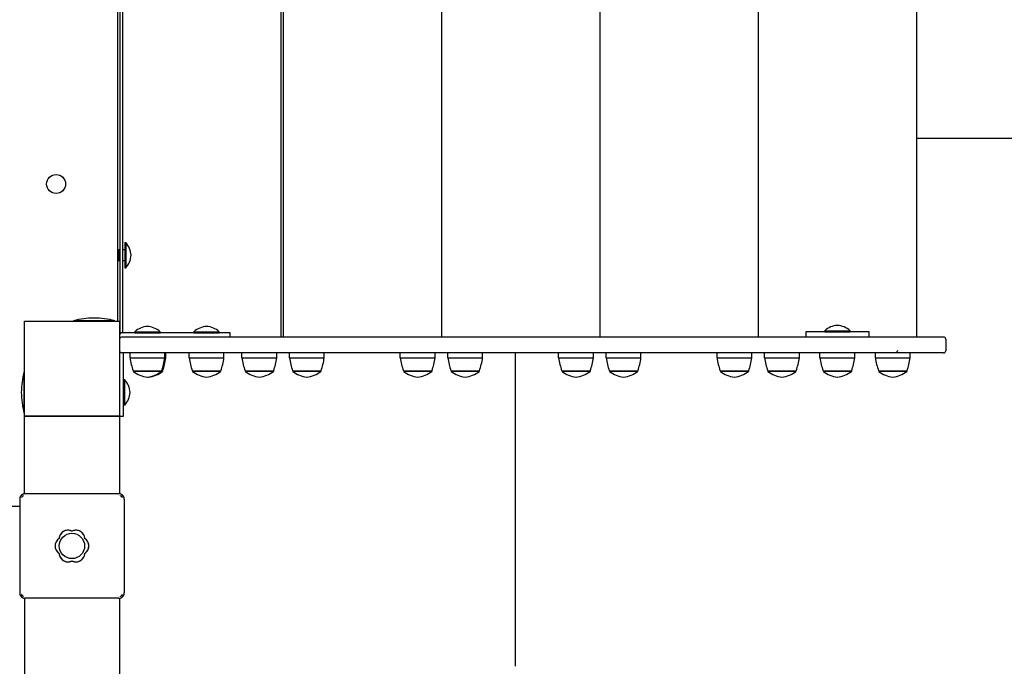
# Model space of a CAD drawing. Units: millimetres. Extents: x -30 to 14034, y -30 to 9471.
# Drawn here: x 5391 to 6324, y 6000 to 6613 of the extents above; entities that cross this region are included whole.
import ezdxf

# ---------------------------------------------------------------- set-up
doc = ezdxf.new("R2010")
doc.units = ezdxf.units.MM
doc.layers.add('GIOCO 2D', color=7, linetype='Continuous')
doc.layers.add('PIASTRE ANTI CADUTA', color=20, linetype='Continuous')

# ---------------------------------------------------------------- blocks, each defined once
blk = doc.blocks.new('T0170DE PIANTA')
at = {"layer": 'GIOCO 2D'}
for p, q in [((-6237.71, 3510.34), (-6237.71, 2865.8)), ((-6235.21, 3509), (-6235.21, 2867)), ((-6085.21, 3513), (-6085.21, 2863)), ((-6083.21, 3513), (-6083.21, 2863)), ((-5933.21, 3513), (-5933.21, 2863)), ((-5783.21, 3513), (-5783.21, 2863)), ((-5633.21, 3513), (-5633.21, 2863)), ((-5483.21, 3513), (-5483.21, 2863)), ((-6240.21, 3498), (-6240.21, 2878)), ((-6233.21, 2952.5), (-6233.21, 2928.5)), ((-6233.21, 2952.5), (-6232.21, 2952.5)), ((-6232.21, 2952.5), (-6232.21, 2928.5)), ((-6237.71, 2945.5), (-6239.21, 2945.5)), ((-6239.21, 2945.5), (-6239.21, 2935.5)), ((-6233.21, 2945.5), (-6235.21, 2945.5)), ((-6239.21, 2935.5), (-6237.71, 2935.5)), ((-6235.21, 2935.5), (-6233.21, 2935.5)), ((-6233.21, 2928.5), (-6232.21, 2928.5)), ((-6328.21, 2818), (-6328.21, 2878)), ((-6328.21, 2878), (-6238.21, 2878)), ((-6242.71, 2878.44), (-6281.71, 2878.44)), ((-6281.71, 2878.44), (-6281.71, 2878)), ((-6242.71, 2878.44), (-6242.71, 2878)), ((-6238.21, 2878), (-6238.21, 2818)), ((-6133.32, 2867), (-6235.32, 2867)), ((-6223.71, 2868), (-6199.71, 2868)), ((-6223.71, 2867), (-6223.71, 2868)), ((-6223.71, 2867), (-6199.71, 2867)), ((-6216.71, 2867), (-6216.71, 2867)), ((-6206.71, 2867), (-6206.71, 2867)), ((-6199.71, 2867), (-6199.71, 2868)), ((-6167.71, 2868), (-6143.71, 2868)), ((-6167.71, 2867), (-6167.71, 2868)), ((-6167.71, 2867), (-6143.71, 2867)), ((-6160.71, 2867), (-6160.71, 2867)), ((-6150.71, 2867), (-6150.71, 2867)), ((-6143.71, 2867), (-6143.71, 2868)), ((-6133.32, 2863), (-6133.32, 2867)), ((-5588.21, 2868), (-5588.21, 2863)), ((-5528.21, 2868), (-5588.21, 2868)), ((-5570.21, 2869), (-5546.21, 2869)), ((-5570.21, 2868), (-5570.21, 2869)), ((-5570.21, 2868), (-5546.21, 2868)), ((-5563.21, 2868), (-5563.21, 2868)), ((-5553.21, 2868), (-5553.21, 2868)), ((-5546.21, 2868), (-5546.21, 2869)), ((-5528.21, 2863), (-5528.21, 2868)), ((-6145.35, 2863), (-6236.32, 2863)), ((-6040.69, 2863), (-6145.35, 2863)), ((-5530.18, 2863), (-6040.69, 2863)), ((-5457.54, 2863), (-5530.18, 2863)), ((-5455.54, 2861), (-5455.54, 2850)), ((-6145.35, 2848), (-6236.32, 2848)), ((-6234.32, 2788), (-6234.32, 2848)), ((-6228.21, 2843.25), (-6228.21, 2848)), ((-6195.21, 2843.25), (-6195.21, 2848)), ((-6194.21, 2843.25), (-6194.21, 2848)), ((-6172.21, 2843.25), (-6172.21, 2848)), ((-6040.69, 2848), (-6145.35, 2848)), ((-6139.21, 2843.25), (-6139.21, 2848)), ((-6122.21, 2843.25), (-6122.21, 2848)), ((-6089.21, 2843.25), (-6089.21, 2848)), ((-6077.21, 2843.25), (-6077.21, 2848)), ((-6044.21, 2843.25), (-6044.21, 2848)), ((-5530.18, 2848), (-6040.69, 2848)), ((-5972.21, 2843.25), (-5972.21, 2848)), ((-5939.21, 2843.25), (-5939.21, 2848)), ((-5927.21, 2843.25), (-5927.21, 2848)), ((-5894.21, 2843.25), (-5894.21, 2848)), ((-5822.21, 2843.25), (-5822.21, 2848)), ((-5789.21, 2843.25), (-5789.21, 2848)), ((-5777.21, 2843.25), (-5777.21, 2848)), ((-5744.21, 2843.25), (-5744.21, 2848)), ((-5672.21, 2843.25), (-5672.21, 2848)), ((-5639.21, 2843.25), (-5639.21, 2848)), ((-5627.21, 2843.25), (-5627.21, 2848)), ((-5594.21, 2843.25), (-5594.21, 2848)), ((-5574.71, 2843.25), (-5574.71, 2848)), ((-5541.71, 2843.25), (-5541.71, 2848)), ((-5457.54, 2848), (-5530.18, 2848)), ((-5522.21, 2843.25), (-5522.21, 2848)), ((-5489.21, 2843.25), (-5489.21, 2848)), ((-6228.21, 2843.25), (-6195.21, 2843.25)), ((-6195.21, 2843.25), (-6194.21, 2843.25)), ((-6172.21, 2843.25), (-6139.21, 2843.25)), ((-6122.21, 2843.25), (-6089.21, 2843.25)), ((-6077.21, 2843.25), (-6044.21, 2843.25)), ((-5972.21, 2843.25), (-5939.21, 2843.25)), ((-5927.21, 2843.25), (-5894.21, 2843.25)), ((-5822.21, 2843.25), (-5789.21, 2843.25)), ((-5777.21, 2843.25), (-5744.21, 2843.25)), ((-5672.21, 2843.25), (-5639.21, 2843.25)), ((-5627.21, 2843.25), (-5594.21, 2843.25)), ((-5574.71, 2843.25), (-5541.71, 2843.25)), ((-5522.21, 2843.25), (-5489.21, 2843.25)), ((-6328.65, 2830), (-6328.65, 2791)), ((-6328.65, 2830), (-6328.21, 2830)), ((-6225.22, 2831), (-6224.18, 2831)), ((-6224.96, 2831), (-6224.96, 2830.5)), ((-6223.94, 2830.5), (-6224.96, 2830.5)), ((-6224.18, 2831), (-6198.2, 2831)), ((-6198.46, 2830.5), (-6223.94, 2830.5)), ((-6198.46, 2831), (-6198.46, 2830.5)), ((-6197.46, 2830.5), (-6198.46, 2830.5)), ((-6198.2, 2831), (-6197.2, 2831)), ((-6197.46, 2831), (-6197.46, 2830.5)), ((-6169.22, 2831), (-6168.18, 2831)), ((-6168.96, 2831), (-6168.96, 2830.5)), ((-6167.94, 2830.5), (-6168.96, 2830.5)), ((-6168.18, 2831), (-6142.2, 2831)), ((-6142.46, 2830.5), (-6167.94, 2830.5)), ((-6142.46, 2831), (-6142.46, 2830.5)), ((-6119.22, 2831), (-6118.18, 2831)), ((-6118.96, 2831), (-6118.96, 2830.5)), ((-6117.94, 2830.5), (-6118.96, 2830.5)), ((-6118.18, 2831), (-6092.2, 2831)), ((-6092.46, 2830.5), (-6117.94, 2830.5)), ((-6092.46, 2831), (-6092.46, 2830.5)), ((-6074.22, 2831), (-6073.18, 2831)), ((-6073.96, 2831), (-6073.96, 2830.5)), ((-6072.94, 2830.5), (-6073.96, 2830.5)), ((-6073.18, 2831), (-6047.2, 2831)), ((-6047.46, 2830.5), (-6072.94, 2830.5)), ((-6047.46, 2831), (-6047.46, 2830.5)), ((-5969.22, 2831), (-5968.18, 2831)), ((-5968.96, 2831), (-5968.96, 2830.5)), ((-5967.94, 2830.5), (-5968.96, 2830.5)), ((-5968.18, 2831), (-5942.2, 2831)), ((-5942.46, 2830.5), (-5967.94, 2830.5)), ((-5942.46, 2831), (-5942.46, 2830.5)), ((-5924.22, 2831), (-5923.18, 2831)), ((-5923.96, 2831), (-5923.96, 2830.5)), ((-5922.94, 2830.5), (-5923.96, 2830.5)), ((-5923.18, 2831), (-5897.2, 2831)), ((-5897.46, 2830.5), (-5922.94, 2830.5)), ((-5897.46, 2831), (-5897.46, 2830.5)), ((-5819.22, 2831), (-5818.18, 2831)), ((-5818.96, 2831), (-5818.96, 2830.5)), ((-5817.94, 2830.5), (-5818.96, 2830.5)), ((-5818.18, 2831), (-5792.2, 2831)), ((-5792.46, 2830.5), (-5817.94, 2830.5)), ((-5792.46, 2831), (-5792.46, 2830.5)), ((-5774.22, 2831), (-5773.18, 2831)), ((-5773.96, 2831), (-5773.96, 2830.5)), ((-5772.94, 2830.5), (-5773.96, 2830.5)), ((-5773.18, 2831), (-5747.2, 2831)), ((-5747.46, 2830.5), (-5772.94, 2830.5)), ((-5747.46, 2831), (-5747.46, 2830.5)), ((-5669.22, 2831), (-5668.18, 2831)), ((-5668.96, 2831), (-5668.96, 2830.5)), ((-5667.94, 2830.5), (-5668.96, 2830.5)), ((-5668.18, 2831), (-5642.2, 2831)), ((-5642.46, 2830.5), (-5667.94, 2830.5)), ((-5642.46, 2831), (-5642.46, 2830.5)), ((-5624.22, 2831), (-5623.18, 2831)), ((-5623.96, 2831), (-5623.96, 2830.5)), ((-5622.94, 2830.5), (-5623.96, 2830.5)), ((-5623.18, 2831), (-5597.2, 2831)), ((-5597.46, 2830.5), (-5622.94, 2830.5)), ((-5597.46, 2831), (-5597.46, 2830.5)), ((-5571.72, 2831), (-5570.68, 2831)), ((-5571.46, 2831), (-5571.46, 2830.5)), ((-5570.44, 2830.5), (-5571.46, 2830.5)), ((-5570.68, 2831), (-5544.7, 2831)), ((-5544.96, 2830.5), (-5570.44, 2830.5)), ((-5544.96, 2831), (-5544.96, 2830.5)), ((-5519.22, 2831), (-5518.18, 2831)), ((-5518.96, 2831), (-5518.96, 2830.5)), ((-5517.94, 2830.5), (-5518.96, 2830.5)), ((-5518.18, 2831), (-5492.2, 2831)), ((-5492.46, 2830.5), (-5517.94, 2830.5)), ((-5492.46, 2831), (-5492.46, 2830.5)), ((-6328.21, 2788), (-6328.21, 2818)), ((-6238.21, 2818), (-6238.21, 2788)), ((-6234.21, 2798.5), (-6234.21, 2822.5)), ((-6233.21, 2822.5), (-6234.21, 2822.5)), ((-6233.21, 2798.5), (-6233.21, 2822.5)), ((-6234.32, 2815.5), (-6234.21, 2815.5)), ((-6234.21, 2805.5), (-6234.32, 2805.5)), ((-6233.21, 2798.5), (-6234.21, 2798.5)), ((-6328.65, 2791), (-6328.21, 2791)), ((-6328.21, 2788), (-6238.21, 2788)), ((-6328.21, 2714.47), (-6328.21, 2788)), ((-6238.21, 2788), (-6328.21, 2788)), ((-6238.21, 2788), (-6238.21, 2714.47)), ((-6238.21, 2788), (-6234.32, 2788)), ((-6238.71, 2714.5), (-6327.71, 2714.5)), ((-6332.71, 2709.5), (-6332.71, 2620.5)), ((-6330.08, 2711.87), (-6331.25, 2713.04)), ((-6237.32, 2712.76), (-6237.32, 2712.76)), ((-6235.18, 2713.04), (-6235.45, 2712.76)), ((-6233.71, 2709.5), (-6233.71, 2620.5)), ((-6418.21, 2702.66), (-6332.71, 2702.66)), ((-6331.25, 2616.96), (-6330.97, 2617.24)), ((-6330.97, 2619.11), (-6330.97, 2619.11)), ((-6328.21, 2615.53), (-6328.21, 583)), ((-6238.71, 2615.5), (-6327.71, 2615.5)), ((-6238.21, 2615.53), (-6238.21, 2535)), ((-6236.35, 2618.13), (-6235.18, 2616.96))]:
    blk.add_line(p, q, dxfattribs=at)
for centre, radius in [((-6298.21, 3008), 9), ((-6283.21, 2665.04), 12)]:
    blk.add_circle(centre, radius, dxfattribs=at)
for centre, radius, start, end in [((-6246.83, 2939.37), 19.65, 3.29818, 41.94155), ((-6240.28, 2945.46), 1.07, 273.51618, 357.71454), ((-6246.83, 2941.63), 19.65, 318.05845, 356.70182), ((-6240.28, 2935.54), 1.07, 2.28546, 86.48382), ((-6261.44, 2799.62), 81.38, 90.54537, 104.42599), ((-6262.99, 2799.62), 81.38, 75.57401, 89.45463), ((-6210.58, 2853.39), 19.65, 93.29818, 131.94155), ((-6212.84, 2853.39), 19.65, 48.05845, 86.70182), ((-6154.58, 2853.39), 19.65, 93.29818, 131.94155), ((-6156.84, 2853.39), 19.65, 48.05845, 86.70182), ((-5557.08, 2854.39), 19.65, 93.29818, 131.94155), ((-5559.34, 2854.39), 19.65, 48.05845, 86.70182), ((-6235.32, 2864), 3, 90, 164.94156), ((-6236.32, 2861), 2, 90, 161.52822), ((-5457.54, 2861), 2, 0, 90), ((-6236.32, 2850), 2, 198.47178, 270), ((-5509.54, 2847), 1.18, 121.8581, 121.8625), ((-5500.76, 2848.93), 1.07, 92.28546, 241.21738), ((-5457.54, 2850), 2, 270, 0), ((-6155.32, 2854.56), 73.77, 188.81539, 198.62171), ((-6268.11, 2854.56), 73.77, 341.37829, 351.18461), ((-6267.11, 2854.56), 73.77, 341.37829, 351.18461), ((-6099.32, 2854.56), 73.77, 188.81539, 198.62171), ((-6212.11, 2854.56), 73.77, 341.37829, 351.18461), ((-6049.32, 2854.56), 73.77, 188.81539, 198.62171), ((-6162.11, 2854.56), 73.77, 341.37829, 351.18461), ((-6004.32, 2854.56), 73.77, 188.81539, 198.62171), ((-6117.11, 2854.56), 73.77, 341.37829, 351.18461), ((-5899.32, 2854.56), 73.77, 188.81539, 198.62171), ((-6012.11, 2854.56), 73.77, 341.37829, 351.18461), ((-5854.32, 2854.56), 73.77, 188.81539, 198.62171), ((-5967.11, 2854.56), 73.77, 341.37829, 351.18461), ((-5749.32, 2854.56), 73.77, 188.81539, 198.62171), ((-5862.11, 2854.56), 73.77, 341.37829, 351.18461), ((-5704.32, 2854.56), 73.77, 188.81539, 198.62171), ((-5817.11, 2854.56), 73.77, 341.37829, 351.18461), ((-5599.32, 2854.56), 73.77, 188.81539, 198.62171), ((-5712.11, 2854.56), 73.77, 341.37829, 351.18461), ((-5554.32, 2854.56), 73.77, 188.81539, 198.62171), ((-5667.11, 2854.56), 73.77, 341.37829, 351.18461), ((-5501.82, 2854.56), 73.77, 188.81539, 198.62171), ((-5614.61, 2854.56), 73.77, 341.37829, 351.18461), ((-5449.32, 2854.56), 73.77, 188.81539, 198.62171), ((-5562.11, 2854.56), 73.77, 341.37829, 351.18461), ((-6249.83, 2809.73), 81.38, 165.57401, 179.45463), ((-6209.62, 2848.76), 23.86, 229.95762, 264.95626), ((-6213.81, 2848.76), 23.86, 275.04374, 310.04238), ((-6212.81, 2848.76), 23.86, 275.04374, 310.04238), ((-6153.62, 2848.76), 23.86, 229.95762, 264.95626), ((-6157.81, 2848.76), 23.86, 275.04374, 310.04238), ((-6103.62, 2848.76), 23.86, 229.95762, 264.95626), ((-6107.81, 2848.76), 23.86, 275.04374, 310.04238), ((-6058.62, 2848.76), 23.86, 229.95762, 264.95626), ((-6062.81, 2848.76), 23.86, 275.04374, 310.04238), ((-5953.62, 2848.76), 23.86, 229.95762, 264.95626), ((-5957.81, 2848.76), 23.86, 275.04374, 310.04238), ((-5908.62, 2848.76), 23.86, 229.95762, 264.95626), ((-5912.81, 2848.76), 23.86, 275.04374, 310.04238), ((-5803.62, 2848.76), 23.86, 229.95762, 264.95626), ((-5807.81, 2848.76), 23.86, 275.04374, 310.04238), ((-5758.62, 2848.76), 23.86, 229.95762, 264.95626), ((-5762.81, 2848.76), 23.86, 275.04374, 310.04238), ((-5653.62, 2848.76), 23.86, 229.95762, 264.95626), ((-5657.81, 2848.76), 23.86, 275.04374, 310.04238), ((-5608.62, 2848.76), 23.86, 229.95762, 264.95626), ((-5612.81, 2848.76), 23.86, 275.04374, 310.04238), ((-5556.12, 2848.76), 23.86, 229.95762, 264.95626), ((-5560.31, 2848.76), 23.86, 275.04374, 310.04238), ((-5503.62, 2848.76), 23.86, 229.95762, 264.95626), ((-5507.81, 2848.76), 23.86, 275.04374, 310.04238), ((-6247.83, 2809.37), 19.65, 3.29818, 41.94155), ((-6208.62, 2848.76), 23.86, 263.74949, 264.95626), ((-6249.83, 2811.27), 81.38, 180.54537, 194.42599), ((-6247.83, 2811.63), 19.65, 318.05845, 356.70182), ((-6287.09, 2671.74), 8.26, 62.04026, 177.95974), ((-6279.34, 2671.74), 8.26, 2.04026, 117.95974), ((-6290.96, 2665.04), 8.26, 122.04026, 237.95974), ((-6275.47, 2665.04), 8.26, 302.04026, 57.95974), ((-6287.09, 2658.33), 8.26, 182.04026, 297.95974), ((-6279.34, 2658.33), 8.26, 242.04026, 357.95974)]:
    blk.add_arc(centre, radius, start, end, dxfattribs=at)
for points, knots in [([(-6327.71, 2714.5), (-6327.93, 2714.5), (-6328.16, 2714.49), (-6328.62, 2714.42), (-6328.85, 2714.37), (-6329.32, 2714.24), (-6329.54, 2714.16), (-6329.99, 2713.96), (-6330.2, 2713.84), (-6330.56, 2713.61), (-6330.73, 2713.49), (-6331.01, 2713.26), (-6331.13, 2713.15), (-6331.25, 2713.04)], [0, 0, 0, 0, 0.807312, 0.807312, 1.614625, 1.614625, 2.421937, 2.421937, 3.22925, 3.22925, 3.884602, 3.884602, 4.372565, 4.372565, 4.372565, 4.372565]), ([(-6235.18, 2713.04), (-6235.29, 2713.15), (-6235.41, 2713.26), (-6235.7, 2713.49), (-6235.86, 2713.61), (-6236.23, 2713.84), (-6236.44, 2713.96), (-6236.88, 2714.16), (-6237.11, 2714.24), (-6237.57, 2714.37), (-6237.81, 2714.42), (-6238.27, 2714.49), (-6238.5, 2714.5), (-6238.71, 2714.5)], [15.579573, 15.579573, 15.579573, 15.579573, 16.067536, 16.067536, 16.722888, 16.722888, 17.530201, 17.530201, 18.337513, 18.337513, 19.144826, 19.144826, 19.952138, 19.952138, 19.952138, 19.952138]), ([(-6331.25, 2713.04), (-6331.36, 2712.92), (-6331.47, 2712.8), (-6331.71, 2712.52), (-6331.83, 2712.35), (-6332.06, 2711.99), (-6332.17, 2711.77), (-6332.37, 2711.33), (-6332.46, 2711.1), (-6332.59, 2710.64), (-6332.64, 2710.41), (-6332.7, 2709.94), (-6332.71, 2709.72), (-6332.71, 2709.5)], [15.579573, 15.579573, 15.579573, 15.579573, 16.067536, 16.067536, 16.722888, 16.722888, 17.530201, 17.530201, 18.337513, 18.337513, 19.144826, 19.144826, 19.952138, 19.952138, 19.952138, 19.952138]), ([(-6330.08, 2711.87), (-6330.25, 2711.71), (-6330.41, 2711.56), (-6330.66, 2711.31), (-6330.74, 2711.23), (-6330.84, 2711.13), (-6330.88, 2711.09), (-6330.93, 2711.02), (-6330.94, 2710.99), (-6330.96, 2710.96), (-6330.96, 2710.94), (-6330.97, 2710.92), (-6330.97, 2710.9), (-6330.97, 2710.89)], [1.34995, 1.34995, 1.34995, 1.34995, 2.025667, 2.025667, 2.427252, 2.427252, 2.659099, 2.659099, 2.809622, 2.809622, 2.9057, 2.9057, 2.988163, 2.988163, 2.988163, 2.988163]), ([(-6329.09, 2712.76), (-6329.09, 2712.76), (-6329.09, 2712.76), (-6329.1, 2712.76), (-6329.1, 2712.76), (-6329.11, 2712.76), (-6329.11, 2712.76), (-6329.12, 2712.76), (-6329.13, 2712.76), (-6329.14, 2712.76), (-6329.16, 2712.75), (-6329.19, 2712.74), (-6329.21, 2712.73), (-6329.26, 2712.7), (-6329.29, 2712.67), (-6329.38, 2712.59), (-6329.44, 2712.53), (-6329.63, 2712.34), (-6329.75, 2712.22), (-6329.94, 2712.01), (-6330.01, 2711.94), (-6330.08, 2711.87)], [0, 0, 0, 0, 0.0045939, 0.0045939, 0.0108776, 0.0108776, 0.0212406, 0.0212406, 0.0409843, 0.0409843, 0.0776767, 0.0776767, 0.1397399, 0.1397399, 0.2347936, 0.2347936, 0.3755569, 0.3755569, 0.6124548, 0.6124548, 0.7466866, 0.7466866, 0.7466866, 0.7466866]), ([(-6237.32, 2712.76), (-6237.22, 2712.66), (-6237.1, 2712.57), (-6236.88, 2712.45), (-6236.79, 2712.41), (-6236.59, 2712.36), (-6236.49, 2712.34), (-6236.29, 2712.34), (-6236.19, 2712.36), (-6235.99, 2712.41), (-6235.89, 2712.45), (-6235.68, 2712.57), (-6235.57, 2712.66), (-6235.47, 2712.75)], [8.916243, 8.916243, 8.916243, 8.916243, 9.341339, 9.341339, 9.642832, 9.642832, 9.944326, 9.944326, 10.245819, 10.245819, 10.547312, 10.547312, 10.951414, 10.951414, 10.951414, 10.951414]), ([(-6235.47, 2710.86), (-6235.47, 2710.87), (-6235.47, 2710.87), (-6235.47, 2710.87), (-6235.47, 2710.88), (-6235.47, 2710.88), (-6235.47, 2710.89), (-6235.47, 2710.9), (-6235.47, 2710.91), (-6235.47, 2710.93), (-6235.48, 2710.94), (-6235.49, 2710.98), (-6235.5, 2711), (-6235.54, 2711.07), (-6235.58, 2711.11), (-6235.67, 2711.21), (-6235.74, 2711.29), (-6235.98, 2711.52), (-6236.13, 2711.67), (-6236.6, 2712.1), (-6236.91, 2712.39), (-6237.25, 2712.7), (-6237.29, 2712.73), (-6237.32, 2712.76)], [0, 0, 0, 0, 0.005567, 0.005567, 0.013182, 0.013182, 0.02574, 0.02574, 0.049668, 0.049668, 0.094141, 0.094141, 0.169337, 0.169337, 0.284102, 0.284102, 0.453079, 0.453079, 0.73823, 0.73823, 1.303852, 1.303852, 1.368649, 1.368649, 1.368649, 1.368649]), ([(-6233.71, 2709.5), (-6233.71, 2709.72), (-6233.73, 2709.94), (-6233.79, 2710.41), (-6233.84, 2710.64), (-6233.97, 2711.1), (-6234.05, 2711.33), (-6234.25, 2711.77), (-6234.37, 2711.99), (-6234.6, 2712.35), (-6234.72, 2712.52), (-6234.95, 2712.8), (-6235.06, 2712.92), (-6235.18, 2713.04)], [0, 0, 0, 0, 0.807312, 0.807312, 1.614625, 1.614625, 2.421937, 2.421937, 3.22925, 3.22925, 3.884602, 3.884602, 4.372565, 4.372565, 4.372565, 4.372565]), ([(-6283.21, 2679.04), (-6283.45, 2679.16), (-6283.68, 2679.27), (-6284.44, 2679.58), (-6284.97, 2679.74), (-6286.04, 2679.95), (-6286.58, 2680), (-6287.62, 2680), (-6288.15, 2679.95), (-6289.22, 2679.74), (-6289.76, 2679.58), (-6290.78, 2679.16), (-6291.26, 2678.9), (-6292.17, 2678.29), (-6292.58, 2677.94), (-6293.32, 2677.21), (-6293.66, 2676.8), (-6293.99, 2676.31), (-6294, 2676.28), (-6294.02, 2676.25)], [21.108985, 21.108985, 21.108985, 21.108985, 21.853873, 21.853873, 23.413722, 23.413722, 24.973571, 24.973571, 26.534706, 26.534706, 28.095841, 28.095841, 29.656977, 29.656977, 31.218112, 31.218112, 32.780993, 32.780993, 32.882589, 32.882589, 32.882589, 32.882589]), ([(-6272.4, 2676.25), (-6272.42, 2676.29), (-6272.44, 2676.32), (-6272.77, 2676.8), (-6273.11, 2677.21), (-6273.85, 2677.95), (-6274.26, 2678.29), (-6275.17, 2678.9), (-6275.65, 2679.16), (-6276.67, 2679.58), (-6277.21, 2679.74), (-6278.27, 2679.95), (-6278.81, 2680), (-6279.85, 2680), (-6280.39, 2679.95), (-6281.46, 2679.74), (-6281.99, 2679.58), (-6282.74, 2679.27), (-6282.98, 2679.16), (-6283.21, 2679.04)], [17.06475, 17.06475, 17.06475, 17.06475, 17.170008, 17.170008, 18.734175, 18.734175, 20.294024, 20.294024, 21.853873, 21.853873, 23.413722, 23.413722, 24.973571, 24.973571, 26.534706, 26.534706, 28.095841, 28.095841, 28.838351, 28.838351, 28.838351, 28.838351]), ([(-6295.37, 2672.02), (-6295.45, 2671.97), (-6295.52, 2671.92), (-6296.05, 2671.56), (-6296.47, 2671.22), (-6297.2, 2670.48), (-6297.55, 2670.07), (-6298.15, 2669.17), (-6298.41, 2668.68), (-6298.84, 2667.66), (-6299, 2667.13), (-6299.21, 2666.06), (-6299.26, 2665.52), (-6299.26, 2664.48), (-6299.21, 2663.94), (-6299, 2662.87), (-6298.84, 2662.34), (-6298.41, 2661.32), (-6298.15, 2660.84), (-6297.55, 2659.93), (-6297.2, 2659.52), (-6296.47, 2658.78), (-6296.05, 2658.44), (-6295.52, 2658.08), (-6295.45, 2658.03), (-6295.37, 2657.98)], [16.911384, 16.911384, 16.911384, 16.911384, 17.17482, 17.17482, 18.740092, 18.740092, 20.299938, 20.299938, 21.859783, 21.859783, 23.419629, 23.419629, 24.979475, 24.979475, 26.539321, 26.539321, 28.099167, 28.099167, 29.659012, 29.659012, 31.218858, 31.218858, 32.78413, 32.78413, 33.047566, 33.047566, 33.047566, 33.047566]), ([(-6294.36, 2675.7), (-6294.5, 2675.44), (-6294.63, 2675.17), (-6294.96, 2674.38), (-6295.11, 2673.85), (-6295.3, 2672.88), (-6295.35, 2672.45), (-6295.37, 2672.02)], [20.993185, 20.993185, 20.993185, 20.993185, 21.842127, 21.842127, 23.401958, 23.401958, 24.668782, 24.668782, 24.668782, 24.668782]), ([(-6294.02, 2676.25), (-6294.08, 2676.17), (-6294.14, 2676.07), (-6294.25, 2675.89), (-6294.3, 2675.8), (-6294.36, 2675.7)], [-0.6440417, -0.6440417, -0.6440417, -0.6440417, -0.3218128, -0.3218128, 0, 0, 0, 0]), ([(-6272.07, 2675.7), (-6272.12, 2675.8), (-6272.18, 2675.89), (-6272.29, 2676.07), (-6272.34, 2676.17), (-6272.4, 2676.25)], [-0.6440316, -0.6440316, -0.6440316, -0.6440316, -0.3222187, -0.3222187, 0, 0, 0, 0]), ([(-6271.06, 2672.02), (-6271.07, 2672.45), (-6271.12, 2672.88), (-6271.31, 2673.85), (-6271.47, 2674.38), (-6271.8, 2675.17), (-6271.93, 2675.44), (-6272.07, 2675.7)], [0.293007, 0.293007, 0.293007, 0.293007, 1.559831, 1.559831, 3.119662, 3.119662, 3.968603, 3.968603, 3.968603, 3.968603]), ([(-6271.06, 2657.98), (-6270.98, 2658.03), (-6270.9, 2658.08), (-6270.37, 2658.44), (-6269.96, 2658.78), (-6269.23, 2659.52), (-6268.88, 2659.93), (-6268.28, 2660.84), (-6268.01, 2661.32), (-6267.59, 2662.34), (-6267.43, 2662.87), (-6267.22, 2663.94), (-6267.17, 2664.48), (-6267.17, 2665), (-6267.17, 2665.52), (-6267.22, 2666.06), (-6267.43, 2667.13), (-6267.59, 2667.66), (-6268.01, 2668.68), (-6268.28, 2669.17), (-6268.88, 2670.07), (-6269.23, 2670.48), (-6269.96, 2671.22), (-6270.37, 2671.56), (-6270.9, 2671.92), (-6270.98, 2671.97), (-6271.06, 2672.02)], [-8.068091, -8.068091, -8.068091, -8.068091, -7.804655, -7.804655, -6.239383, -6.239383, -4.679537, -4.679537, -3.119692, -3.119692, -1.559846, -1.559846, 0, 0, 0, 1.559846, 1.559846, 3.119692, 3.119692, 4.679537, 4.679537, 6.239383, 6.239383, 7.804655, 7.804655, 8.068091, 8.068091, 8.068091, 8.068091]), ([(-6295.37, 2657.98), (-6295.35, 2657.56), (-6295.3, 2657.12), (-6295.11, 2656.15), (-6294.96, 2655.62), (-6294.63, 2654.83), (-6294.5, 2654.56), (-6294.36, 2654.3)], [25.254796, 25.254796, 25.254796, 25.254796, 26.52162, 26.52162, 28.081451, 28.081451, 28.930392, 28.930392, 28.930392, 28.930392]), ([(-6272.07, 2654.3), (-6271.93, 2654.56), (-6271.8, 2654.83), (-6271.47, 2655.62), (-6271.31, 2656.15), (-6271.12, 2657.12), (-6271.07, 2657.56), (-6271.06, 2657.98)], [45.954974, 45.954974, 45.954974, 45.954974, 46.803916, 46.803916, 48.363747, 48.363747, 49.630571, 49.630571, 49.630571, 49.630571]), ([(-6294.36, 2654.3), (-6294.3, 2654.2), (-6294.25, 2654.11), (-6294.14, 2653.93), (-6294.08, 2653.84), (-6294.02, 2653.75)], [-0.6440316, -0.6440316, -0.6440316, -0.6440316, -0.3222187, -0.3222187, 0, 0, 0, 0]), ([(-6294.02, 2653.75), (-6294, 2653.72), (-6293.99, 2653.69), (-6293.66, 2653.21), (-6293.32, 2652.79), (-6292.58, 2652.06), (-6292.17, 2651.71), (-6291.26, 2651.1), (-6290.78, 2650.84), (-6289.76, 2650.42), (-6289.22, 2650.26), (-6288.15, 2650.05), (-6287.62, 2650), (-6287.1, 2650), (-6286.58, 2650), (-6286.04, 2650.05), (-6284.97, 2650.26), (-6284.44, 2650.42), (-6283.68, 2650.73), (-6283.45, 2650.84), (-6283.21, 2650.97)], [-7.909019, -7.909019, -7.909019, -7.909019, -7.807423, -7.807423, -6.244541, -6.244541, -4.683406, -4.683406, -3.122271, -3.122271, -1.561135, -1.561135, 0, 0, 0, 1.559849, 1.559849, 3.119698, 3.119698, 3.864586, 3.864586, 3.864586, 3.864586]), ([(-6283.21, 2650.97), (-6282.98, 2650.84), (-6282.74, 2650.73), (-6281.99, 2650.42), (-6281.46, 2650.26), (-6280.39, 2650.05), (-6279.85, 2650), (-6279.33, 2650), (-6278.81, 2650), (-6278.27, 2650.05), (-6277.21, 2650.26), (-6276.67, 2650.42), (-6275.65, 2650.84), (-6275.17, 2651.1), (-6274.26, 2651.71), (-6273.85, 2652.05), (-6273.11, 2652.79), (-6272.77, 2653.2), (-6272.44, 2653.69), (-6272.42, 2653.72), (-6272.4, 2653.75)], [-3.864586, -3.864586, -3.864586, -3.864586, -3.119698, -3.119698, -1.559849, -1.559849, 0, 0, 0, 1.559849, 1.559849, 3.119698, 3.119698, 4.679546, 4.679546, 6.239395, 6.239395, 7.803563, 7.803563, 7.90882, 7.90882, 7.90882, 7.90882]), ([(-6272.4, 2653.75), (-6272.34, 2653.84), (-6272.29, 2653.93), (-6272.18, 2654.11), (-6272.12, 2654.2), (-6272.07, 2654.3)], [-0.6440417, -0.6440417, -0.6440417, -0.6440417, -0.3218128, -0.3218128, 0, 0, 0, 0]), ([(-6332.71, 2620.5), (-6332.71, 2620.28), (-6332.7, 2620.06), (-6332.64, 2619.59), (-6332.59, 2619.36), (-6332.46, 2618.9), (-6332.37, 2618.67), (-6332.17, 2618.23), (-6332.06, 2618.01), (-6331.83, 2617.65), (-6331.71, 2617.48), (-6331.47, 2617.2), (-6331.36, 2617.08), (-6331.25, 2616.96)], [0, 0, 0, 0, 0.807312, 0.807312, 1.614625, 1.614625, 2.421937, 2.421937, 3.22925, 3.22925, 3.884602, 3.884602, 4.372565, 4.372565, 4.372565, 4.372565]), ([(-6331.25, 2616.96), (-6331.13, 2616.85), (-6331.01, 2616.74), (-6330.73, 2616.51), (-6330.56, 2616.39), (-6330.2, 2616.16), (-6329.99, 2616.04), (-6329.54, 2615.84), (-6329.32, 2615.76), (-6328.85, 2615.63), (-6328.62, 2615.58), (-6328.16, 2615.51), (-6327.93, 2615.5), (-6327.71, 2615.5)], [15.579573, 15.579573, 15.579573, 15.579573, 16.067536, 16.067536, 16.722888, 16.722888, 17.530201, 17.530201, 18.337513, 18.337513, 19.144826, 19.144826, 19.952138, 19.952138, 19.952138, 19.952138]), ([(-6330.96, 2617.26), (-6330.87, 2617.36), (-6330.78, 2617.47), (-6330.67, 2617.68), (-6330.63, 2617.78), (-6330.57, 2617.97), (-6330.56, 2618.07), (-6330.56, 2618.27), (-6330.57, 2618.38), (-6330.63, 2618.57), (-6330.67, 2618.67), (-6330.79, 2618.89), (-6330.88, 2619), (-6330.97, 2619.11)], [8.937237, 8.937237, 8.937237, 8.937237, 9.341339, 9.341339, 9.642832, 9.642832, 9.944326, 9.944326, 10.245819, 10.245819, 10.547312, 10.547312, 10.972408, 10.972408, 10.972408, 10.972408]), ([(-6330.97, 2619.11), (-6330.94, 2619.07), (-6330.9, 2619.03), (-6330.59, 2618.69), (-6330.31, 2618.38), (-6329.88, 2617.92), (-6329.73, 2617.76), (-6329.5, 2617.53), (-6329.43, 2617.46), (-6329.32, 2617.36), (-6329.28, 2617.33), (-6329.22, 2617.29), (-6329.19, 2617.28), (-6329.14, 2617.26), (-6329.11, 2617.26), (-6329.08, 2617.26)], [0.01093, 0.01093, 0.01093, 0.01093, 0.170611, 0.170611, 1.435075, 1.435075, 2.07271, 2.07271, 2.450585, 2.450585, 2.70718, 2.70718, 2.875192, 2.875192, 3.083918, 3.083918, 3.083918, 3.083918]), ([(-6238.71, 2615.5), (-6238.5, 2615.5), (-6238.27, 2615.51), (-6237.81, 2615.58), (-6237.57, 2615.63), (-6237.11, 2615.76), (-6236.88, 2615.84), (-6236.44, 2616.04), (-6236.23, 2616.16), (-6235.86, 2616.39), (-6235.7, 2616.51), (-6235.41, 2616.74), (-6235.29, 2616.85), (-6235.18, 2616.96)], [0, 0, 0, 0, 0.807312, 0.807312, 1.614625, 1.614625, 2.421937, 2.421937, 3.22925, 3.22925, 3.884602, 3.884602, 4.372565, 4.372565, 4.372565, 4.372565]), ([(-6237.35, 2617.26), (-6237.35, 2617.26), (-6237.35, 2617.26), (-6237.34, 2617.26), (-6237.34, 2617.26), (-6237.33, 2617.26), (-6237.33, 2617.26), (-6237.32, 2617.26), (-6237.31, 2617.26), (-6237.29, 2617.26), (-6237.27, 2617.27), (-6237.23, 2617.28), (-6237.21, 2617.29), (-6237.15, 2617.33), (-6237.11, 2617.37), (-6237, 2617.46), (-6236.92, 2617.53), (-6236.69, 2617.77), (-6236.55, 2617.92), (-6236.38, 2618.1), (-6236.37, 2618.12), (-6236.35, 2618.13)], [0, 0, 0, 0, 0.0055665, 0.0055665, 0.0131808, 0.0131808, 0.0257388, 0.0257388, 0.0496656, 0.0496656, 0.0941353, 0.0941353, 0.1693272, 0.1693272, 0.2840854, 0.2840854, 0.4530533, 0.4530533, 0.7381875, 0.7381875, 0.7729777, 0.7729777, 0.7729777, 0.7729777]), ([(-6236.35, 2618.13), (-6236.18, 2618.29), (-6236.02, 2618.44), (-6235.77, 2618.69), (-6235.69, 2618.77), (-6235.59, 2618.88), (-6235.55, 2618.93), (-6235.51, 2618.99), (-6235.49, 2619.02), (-6235.48, 2619.06), (-6235.47, 2619.07), (-6235.47, 2619.09)], [1.350115, 1.350115, 1.350115, 1.350115, 2.028975, 2.028975, 2.431188, 2.431188, 2.705114, 2.705114, 2.886117, 2.886117, 3.007771, 3.007771, 3.007771, 3.007771]), ([(-6235.18, 2616.96), (-6235.06, 2617.08), (-6234.95, 2617.2), (-6234.72, 2617.48), (-6234.6, 2617.65), (-6234.37, 2618.01), (-6234.25, 2618.23), (-6234.05, 2618.67), (-6233.97, 2618.9), (-6233.84, 2619.36), (-6233.79, 2619.59), (-6233.73, 2620.06), (-6233.71, 2620.28), (-6233.71, 2620.5)], [15.579573, 15.579573, 15.579573, 15.579573, 16.067536, 16.067536, 16.722888, 16.722888, 17.530201, 17.530201, 18.337513, 18.337513, 19.144826, 19.144826, 19.952138, 19.952138, 19.952138, 19.952138])]:
    blk.add_open_spline(points, degree=3, knots=knots, dxfattribs=at)
for points in [[(-6235.45, 2712.76), (-6235.46, 2712.76), (-6235.46, 2712.75), (-6235.47, 2712.75)], [(-6330.97, 2617.24), (-6330.97, 2617.24), (-6330.96, 2617.25), (-6330.96, 2617.26)]]:
    blk.add_open_spline(points, degree=3, dxfattribs=at)

msp = doc.modelspace()

# ---------------------------------------------------------------- linework, layer by layer
at = {"layer": 'PIASTRE ANTI CADUTA'}
for p, q in [((9046.24, 6500), (6240.73, 6500)), ((5860.73, 6000), (5860.73, 6297))]:
    msp.add_line(p, q, dxfattribs=at)

# ---------------------------------------------------------------- block references
msp.add_blockref('T0170DE PIANTA', (11723.94, 3449))

doc.saveas('drawing.dxf')
